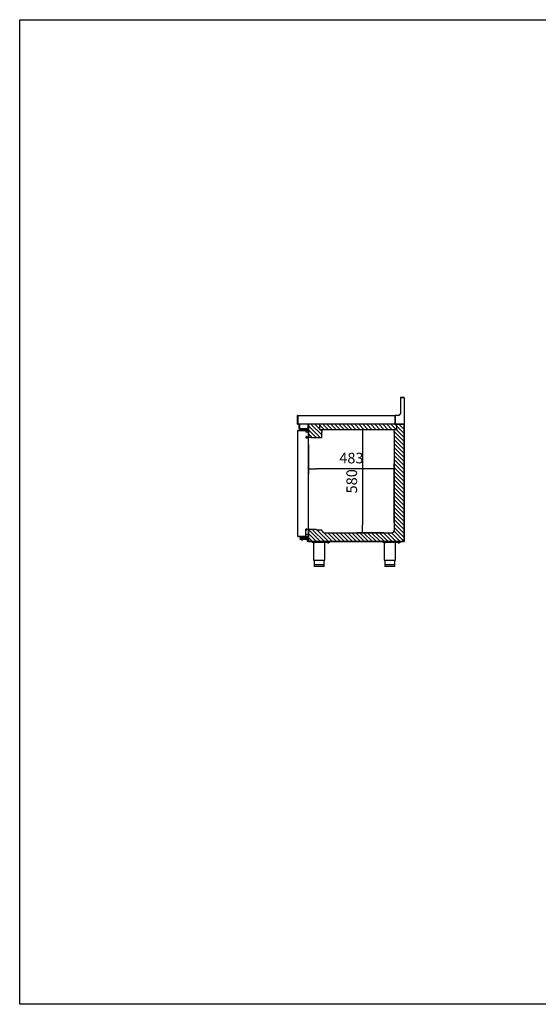
# Model space of a CAD drawing. Units: millimetres. Extents: x 635 to 4107, y 366 to 1401.
# Drawn here: x 2847 to 2993, y 1124 to 1401 of the extents above; entities that cross this region are included whole.
import ezdxf

# ---------------------------------------------------------------- set-up
doc = ezdxf.new("R2010")
doc.units = ezdxf.units.MM
for name, color, linetype in [('10BG171411', 7, 'Continuous'), ('10BG171477', 7, 'Continuous'), ('10BG171487', 7, 'Continuous'), ('__SERINF01_OFICT', 7, 'Continuous'), ('DV1_0', 7, 'Continuous')]:
    doc.layers.add(name, color=color, linetype=linetype)
doc.styles.add('SEACAD_Solid_Edge_ISO', font='seiso.ttf')
doc.dimstyles.new('INFRICO_COT', dxfattribs={"dimtxt": 3, "dimasz": 2.25, "dimexe": 1.5, "dimexo": 2.25, "dimgap": 1.5, "dimtad": 1, "dimdec": 0, "dimlfac": 20, "dimzin": 12, "dimtxsty": 'SEACAD_Solid_Edge_ISO', "dimblk1": '_SE_FILLED', "dimblk2": '_SE_FILLED', "dimsah": 1, "dimcen": 1.5, "dimadec": 1, "dimazin": 0, "dimtfac": 1, "dimtdec": 0, "dimtmove": 0, "dimatfit": 3, "dimfxl": 1, "dimtolj": 1, "dimtzin": 12, "dimarcsym": 0})

# ---------------------------------------------------------------- blocks, each defined once
blk = doc.blocks.new('_SE_FILLED')
at = {"color": 0}
blk.add_line((0, 0), (-1, 0), dxfattribs=at)
blk.add_solid([(0, 0), (-1, -0.1665), (-1, 0.1665), (0, 0)], dxfattribs=at)
blk = doc.blocks.new('*D282')
at = {"color": 0, "lineweight": -2}
for p, q in [((2928.6, 1281.28), (2928.6, 1273.05)), ((2950.49, 1274.55), (2930.85, 1274.55)), ((2952.74, 1259.48), (2952.74, 1276.05))]:
    blk.add_line(p, q, dxfattribs=at)
at = {"layer": 'Defpoints', "color": 0}
for p in [(2928.6, 1283.53), (2928.6, 1274.55), (2952.74, 1257.23)]:
    blk.add_point(p, dxfattribs=at)
at = {"color": 0, "lineweight": -2, "xscale": 2.25, "yscale": 2.25, "zscale": 2.25, "rotation": 180}
blk.add_blockref('_SE_FILLED', (2928.6, 1274.55), dxfattribs=at)
at = {"color": 0, "lineweight": -2, "xscale": 2.25, "yscale": 2.25, "zscale": 2.25}
blk.add_blockref('_SE_FILLED', (2952.74, 1274.55), dxfattribs=at)
at = {"color": 0, "insert": (2940.67, 1277.57), "char_height": 3, "attachment_point": 5, "style": 'SEACAD_Solid_Edge_ISO'}
blk.add_mtext('\\A1;483', dxfattribs=at)
blk = doc.blocks.new('*D283')
at = {"color": 0, "lineweight": -2}
for p, q in [((2950.42, 1285.54), (2942.29, 1285.54)), ((2943.79, 1283.29), (2943.79, 1258.78)), ((2949.79, 1256.53), (2942.29, 1256.53))]:
    blk.add_line(p, q, dxfattribs=at)
at = {"layer": 'Defpoints', "color": 0}
for p in [(2952.67, 1285.54), (2943.79, 1256.53), (2952.04, 1256.53)]:
    blk.add_point(p, dxfattribs=at)
at = {"color": 0, "lineweight": -2, "xscale": 2.25, "yscale": 2.25, "zscale": 2.25}
for p, rotation in [((2943.79, 1285.54), 90), ((2943.79, 1256.53), 270)]:
    blk.add_blockref('_SE_FILLED', p, dxfattribs=dict(at, rotation=rotation))
at = {"color": 0, "insert": (2940.77, 1271.03), "char_height": 3, "attachment_point": 5, "rotation": 90, "style": 'SEACAD_Solid_Edge_ISO'}
blk.add_mtext('\\A1;580', dxfattribs=at)

msp = doc.modelspace()

# ---------------------------------------------------------------- hatches: boundary and pattern name
h = msp.add_hatch()
h.set_pattern_fill('ANSI31', color=256, scale=0.25, style=0)
h.set_pattern_definition([(135, (8184.5655, 720.6159), (0.56126601, 0.56126601), [])])
h.paths.add_polyline_path([(2953.416, 1287.075), (2953.416, 1285.54), (2931.686, 1285.54), (2931.686, 1287.075)], flags=17)
h.paths.add_polyline_path([(2955.47, 1287.075), (2953.416, 1287.075), (2953.416, 1285.54), (2952.666, 1285.54), (2952.741, 1257.229), (2952.04, 1256.529), (2933.09, 1256.529), (2932.39, 1257.249), (2930.913, 1257.302), (2928.6, 1257.355), (2928.631, 1254.074), (2955.47, 1254.074), (2955.501, 1254.105), (2955.501, 1287.045)])
h.paths.add_polyline_path([(2931.686, 1287.075), (2931.686, 1285.54), (2932.436, 1285.54), (2932.39, 1283.385), (2932.359, 1283.355), (2928.631, 1283.499), (2928.6, 1283.53), (2928.6, 1287.045), (2928.631, 1287.075)])

# ---------------------------------------------------------------- linework, layer by layer
msp.add_line((2932.436, 1284.79), (2932.436, 1285.54))
msp.add_lwpolyline([(2847.279, 1400.893), (3227.279, 1400.893), (3227.279, 1123.893), (2847.279, 1123.893)], close=True)
at = {"layer": '10BG171411', "linetype": 'Continuous'}
for p, q in [((2925.979, 1287.076), (2925.979, 1285.875)), ((2928.6, 1285.815), (2926.04, 1285.815)), ((2928.6, 1285.875), (2928.6, 1287.045))]:
    msp.add_line(p, q, dxfattribs=at)
msp.add_arc((2926.04, 1285.875), 0.0605, 180, 270, dxfattribs=at)
at = {"layer": '10BG171477', "linetype": 'Continuous'}
for p, q in [((2925.516, 1287.116), (2925.516, 1289.535)), ((2925.556, 1289.576), (2938.108, 1289.576)), ((2925.979, 1287.076), (2925.556, 1287.076))]:
    msp.add_line(p, q, dxfattribs=at)
for centre, start, end in [((2925.556, 1289.535), 90, 180), ((2925.556, 1287.116), 180, 270)]:
    msp.add_arc(centre, 0.0405, start, end, dxfattribs=at)
at = {"layer": '10BG171487', "linetype": 'Continuous'}
msp.add_line((2954.792, 1287.075), (2955.501, 1287.075), dxfattribs=at)
at = {"layer": '__SERINF01_OFICT', "linetype": 'Continuous'}
for p, q in [((2925.59, 1255.505), (2925.59, 1285.305)), ((2927.77, 1285.335), (2925.62, 1285.335)), ((2927.8, 1285.305), (2927.8, 1285.067)), ((2928.6, 1287.045), (2928.6, 1283.53)), ((2931.595, 1287.075), (2928.631, 1287.075)), ((2955.501, 1287.075), (2931.595, 1287.075)), ((2931.686, 1287.075), (2931.686, 1285.54)), ((2953.416, 1285.54), (2931.686, 1285.54)), ((2952.666, 1284.79), (2952.666, 1285.54)), ((2953.416, 1285.54), (2953.416, 1287.075)), ((2955.501, 1254.105), (2955.501, 1287.045)), ((2927.916, 1284.952), (2927.8, 1285.067)), ((2927.8, 1283.402), (2928.003, 1283.605)), ((2927.8, 1283.402), (2927.8, 1283.285)), ((2927.8, 1283.285), (2928.113, 1283.285)), ((2927.945, 1284.819), (2927.945, 1284.881)), ((2928.152, 1283.585), (2928.317, 1283.3)), ((2928.631, 1283.499), (2928.736, 1283.499)), ((2928.638, 1258.05), (2928.638, 1282.76)), ((2928.69, 1283.4), (2928.69, 1283.499)), ((2928.736, 1283.499), (2928.736, 1283.449)), ((2928.786, 1283.399), (2929.241, 1283.399)), ((2929.251, 1283.409), (2929.251, 1283.427)), ((2929.391, 1283.364), (2930.725, 1283.364)), ((2930.9, 1283.48), (2930.9, 1283.385)), ((2930.93, 1283.355), (2932.359, 1283.355)), ((2932.39, 1283.385), (2932.39, 1284.79)), ((2932.436, 1284.79), (2932.39, 1284.79)), ((2952.741, 1284.79), (2952.666, 1284.79)), ((2952.741, 1284.79), (2952.741, 1257.229)), ((2925.62, 1255.474), (2927.77, 1255.474)), ((2928.113, 1257.525), (2927.8, 1257.525)), ((2927.8, 1256.06), (2927.8, 1257.525)), ((2927.8, 1255.505), (2927.8, 1256.294)), ((2927.8, 1255.902), (2927.916, 1256.018)), ((2928.003, 1257.365), (2927.843, 1257.525)), ((2927.945, 1256.088), (2927.945, 1256.15)), ((2928.243, 1257.541), (2928.152, 1257.384)), ((2928.6, 1257.355), (2928.6, 1254.105)), ((2928.6, 1257.355), (2928.736, 1257.355)), ((2928.69, 1257.355), (2928.69, 1257.57)), ((2928.736, 1257.38), (2928.736, 1257.355)), ((2929.241, 1257.43), (2928.786, 1257.43)), ((2929.251, 1257.402), (2929.251, 1257.42)), ((2930.725, 1257.464), (2929.391, 1257.464)), ((2932.335, 1257.304), (2930.925, 1257.304)), ((2932.335, 1257.304), (2930.93, 1257.304)), ((2932.39, 1257.229), (2932.39, 1257.249)), ((2933.09, 1256.529), (2952.04, 1256.529)), ((2928.631, 1254.074), (2955.471, 1254.074)), ((2929.6, 1253.924), (2929.6, 1254.074)), ((2929.6, 1253.924), (2934.6, 1253.924)), ((2929.838, 1253.924), (2929.838, 1253.899)), ((2930.363, 1253.899), (2929.838, 1253.899)), ((2929.9, 1253.724), (2929.9, 1253.899)), ((2929.9, 1253.724), (2929.9, 1253.706)), ((2929.9, 1253.706), (2929.913, 1253.699)), ((2930.288, 1253.699), (2929.913, 1253.699)), ((2930.013, 1253.699), (2930.013, 1248.824)), ((2930.1, 1253.724), (2930.1, 1253.899)), ((2930.288, 1253.699), (2930.3, 1253.706)), ((2930.3, 1253.724), (2930.3, 1253.899)), ((2930.3, 1253.724), (2930.3, 1253.706)), ((2930.363, 1253.899), (2930.363, 1253.924)), ((2933.188, 1248.824), (2933.188, 1253.924)), ((2933.838, 1253.924), (2933.838, 1253.899)), ((2934.363, 1253.899), (2933.838, 1253.899)), ((2933.9, 1253.724), (2933.9, 1253.899)), ((2933.9, 1253.724), (2933.9, 1253.706)), ((2933.9, 1253.706), (2933.913, 1253.699)), ((2934.288, 1253.699), (2933.913, 1253.699)), ((2934.1, 1253.724), (2934.1, 1253.899)), ((2934.288, 1253.699), (2934.3, 1253.706)), ((2934.3, 1253.724), (2934.3, 1253.899)), ((2934.3, 1253.724), (2934.3, 1253.706)), ((2934.363, 1253.899), (2934.363, 1253.924)), ((2934.6, 1253.924), (2934.6, 1254.074)), ((2949.501, 1253.924), (2949.501, 1254.074)), ((2949.501, 1253.924), (2951.76, 1253.924)), ((2949.739, 1253.924), (2949.739, 1253.899)), ((2950.264, 1253.899), (2949.739, 1253.899)), ((2949.801, 1253.724), (2949.801, 1253.899)), ((2949.801, 1253.724), (2949.801, 1253.706)), ((2949.801, 1253.706), (2949.814, 1253.699)), ((2950.189, 1253.699), (2949.814, 1253.699)), ((2949.914, 1253.699), (2949.914, 1248.824)), ((2950.001, 1253.724), (2950.001, 1253.899)), ((2950.189, 1253.699), (2950.201, 1253.706)), ((2950.201, 1253.724), (2950.201, 1253.899)), ((2950.201, 1253.724), (2950.201, 1253.706)), ((2950.264, 1253.899), (2950.264, 1253.924)), ((2951.76, 1253.924), (2954.501, 1253.924)), ((2953.089, 1248.824), (2953.089, 1253.924)), ((2953.739, 1253.924), (2953.739, 1253.899)), ((2954.264, 1253.899), (2953.739, 1253.899)), ((2953.801, 1253.724), (2953.801, 1253.899)), ((2953.801, 1253.724), (2953.801, 1253.706)), ((2953.801, 1253.706), (2953.814, 1253.699)), ((2954.189, 1253.699), (2953.814, 1253.699)), ((2954.001, 1253.724), (2954.001, 1253.899)), ((2954.189, 1253.699), (2954.201, 1253.706)), ((2954.201, 1253.724), (2954.201, 1253.899)), ((2954.201, 1253.724), (2954.201, 1253.706)), ((2954.264, 1253.899), (2954.264, 1253.924)), ((2954.501, 1253.924), (2954.501, 1254.074)), ((2930.013, 1248.824), (2933.188, 1248.824)), ((2933.025, 1247.524), (2930.175, 1247.524)), ((2930.175, 1247.524), (2930.175, 1247.099)), ((2930.2, 1248.824), (2930.2, 1247.524)), ((2933, 1247.074), (2930.2, 1247.074)), ((2933, 1247.524), (2933, 1248.824)), ((2933.025, 1247.099), (2933.025, 1247.524)), ((2949.914, 1248.824), (2953.089, 1248.824)), ((2952.926, 1247.524), (2950.076, 1247.524)), ((2950.076, 1247.524), (2950.076, 1247.099)), ((2950.101, 1248.824), (2950.101, 1247.524)), ((2952.901, 1247.074), (2950.101, 1247.074)), ((2952.901, 1247.524), (2952.901, 1248.824)), ((2952.926, 1247.099), (2952.926, 1247.524))]:
    msp.add_line(p, q, dxfattribs=at)
for centre, radius, start, end in [((2925.62, 1285.305), 0.0305, 90, 180), ((2927.77, 1285.305), 0.0305, 0, 90), ((2928.631, 1287.045), 0.0305, 90, 180), ((2927.845, 1284.881), 0.1, 0, 45), ((2927.965, 1284.819), 0.02, 180, 283.567), ((2928.264, 1283.58), 1.255, 75.54082, 103.567), ((2928.07, 1283.538), 0.095, 30, 135), ((2928.113, 1282.76), 0.525, 0, 90), ((2928.49, 1283.4), 0.2, 210, 0), ((2928.54, 1284.65), 0.15, 66.42182, 75.54082), ((2928.631, 1283.53), 0.0305, 180, 270), ((2928.786, 1283.449), 0.05, 180, 270), ((2929.241, 1283.409), 0.01, 270, 0), ((2929.391, 1283.554), 0.19, 222.11402, 270), ((2930.725, 1283.554), 0.19, 270, 337.07289), ((2930.93, 1283.385), 0.0305, 180, 270), ((2932.359, 1283.385), 0.0305, 270, 0), ((2932.359, 1283.385), 0.0005, 270, 0), ((2928.113, 1258.05), 0.525, 270, 0), ((2928.49, 1257.57), 0.2, 0, 72.37915), ((2925.62, 1255.505), 0.0305, 180, 270), ((2927.77, 1255.505), 0.0305, 270, 0), ((2927.845, 1256.088), 0.1, 315, 0), ((2927.965, 1256.15), 0.02, 76.433, 180), ((2928.264, 1257.39), 1.255, 256.433, 284.45918), ((2928.07, 1257.432), 0.095, 225, 330), ((2928.54, 1256.32), 0.15, 284.45918, 293.57818), ((2928.786, 1257.38), 0.05, 90, 180), ((2929.241, 1257.42), 0.01, 0, 90), ((2929.391, 1257.275), 0.19, 90, 137.88598), ((2930.725, 1257.275), 0.19, 8.20301, 90), ((2930.925, 1257.274), 0.0305, 90, 113.0718), ((2932.335, 1257.249), 0.055, 0, 90), ((2933.09, 1257.229), 0.7, 180, 270), ((2952.039, 1257.232), 0.703, 270.08672, 359.79063), ((2928.631, 1254.105), 0.0305, 180, 270), ((2930, 1253.997), 0.291, 249.8917, 290.1083), ((2930.2, 1253.997), 0.291, 249.8917, 290.1083), ((2934, 1253.997), 0.291, 249.8917, 290.1083), ((2934.2, 1253.997), 0.291, 249.8917, 290.1083), ((2949.901, 1253.997), 0.291, 249.8917, 290.1083), ((2950.101, 1253.997), 0.291, 249.8917, 290.1083), ((2953.901, 1253.997), 0.291, 249.8917, 290.1083), ((2954.101, 1253.997), 0.291, 249.8917, 290.1083), ((2955.471, 1254.105), 0.0305, 270, 0), ((2955.471, 1254.105), 0.0005, 270, 0), ((2930.2, 1247.099), 0.025, 180, 270), ((2933, 1247.099), 0.025, 270, 0), ((2950.101, 1247.099), 0.025, 180, 270), ((2952.901, 1247.099), 0.025, 270, 0)]:
    msp.add_arc(centre, radius, start, end, dxfattribs=at)
at = {"layer": 'DV1_0'}
for p, q in [((2954.501, 1294.535), (2954.501, 1290.092)), ((2954.535, 1294.536), (2954.535, 1290.126)), ((2955.461, 1294.536), (2954.535, 1294.536)), ((2955.416, 1294.576), (2954.542, 1294.576)), ((2955.461, 1294.576), (2955.416, 1294.576)), ((2955.416, 1294.536), (2955.416, 1294.576)), ((2955.461, 1294.536), (2955.461, 1294.576)), ((2955.461, 1294.535), (2955.501, 1294.535)), ((2955.501, 1294.497), (2955.501, 1294.535)), ((2955.501, 1294.497), (2955.501, 1287.116)), ((2925.501, 1289.535), (2925.501, 1287.116)), ((2925.541, 1289.535), (2925.541, 1287.116)), ((2925.542, 1289.535), (2925.542, 1289.576)), ((2925.542, 1289.576), (2953.001, 1289.576)), ((2925.542, 1289.535), (2925.542, 1287.116)), ((2953.035, 1289.576), (2953.001, 1289.576)), ((2953.001, 1289.576), (2953.001, 1289.535)), ((2953.035, 1289.536), (2953.001, 1289.536)), ((2953.001, 1287.116), (2953.001, 1289.535)), ((2953.985, 1289.576), (2953.035, 1289.576)), ((2953.035, 1289.576), (2953.035, 1287.116)), ((2954.535, 1290.126), (2953.985, 1289.576)), ((2925.501, 1287.116), (2925.541, 1287.116)), ((2925.542, 1287.087), (2925.542, 1287.116)), ((2925.542, 1287.087), (2925.542, 1287.076)), ((2953.001, 1287.075), (2925.542, 1287.075)), ((2925.599, 1285.305), (2925.59, 1285.305)), ((2925.59, 1279.789), (2925.59, 1285.305)), ((2925.62, 1285.305), (2925.599, 1285.326)), ((2925.75, 1285.305), (2925.599, 1285.305)), ((2925.62, 1285.335), (2925.769, 1285.335)), ((2925.62, 1285.305), (2925.62, 1285.335)), ((2925.62, 1285.305), (2925.75, 1285.305)), ((2925.762, 1285.301), (2925.75, 1285.301)), ((2925.79, 1285.301), (2925.762, 1285.329)), ((2926.188, 1285.301), (2925.762, 1285.301)), ((2925.79, 1285.341), (2926.212, 1285.341)), ((2925.79, 1285.301), (2925.79, 1285.341)), ((2925.79, 1285.301), (2926.212, 1285.301)), ((2925.979, 1285.875), (2925.979, 1287.015)), ((2926.039, 1285.875), (2926.039, 1287.015)), ((2926.04, 1287.015), (2926.053, 1287.015)), ((2926.04, 1286.965), (2926.04, 1285.875)), ((2926.04, 1285.815), (2926.04, 1285.875)), ((2926.04, 1285.815), (2928.54, 1285.815)), ((2928.54, 1287.065), (2926.14, 1287.065)), ((2926.15, 1285.341), (2926.15, 1285.485)), ((2926.15, 1285.485), (2926.175, 1285.485)), ((2926.175, 1285.341), (2926.175, 1285.485)), ((2926.175, 1285.485), (2926.275, 1285.485)), ((2926.216, 1285.301), (2926.188, 1285.301)), ((2926.212, 1285.341), (2928.46, 1285.341)), ((2926.212, 1285.341), (2926.212, 1285.301)), ((2926.212, 1285.301), (2928.46, 1285.301)), ((2928.46, 1285.301), (2926.216, 1285.301)), ((2926.441, 1285.485), (2926.275, 1285.485)), ((2926.338, 1285.585), (2926.313, 1285.585)), ((2926.313, 1285.585), (2926.313, 1285.485)), ((2926.329, 1287.075), (2926.329, 1287.065)), ((2926.338, 1285.585), (2926.441, 1285.585)), ((2926.338, 1285.585), (2926.338, 1285.485)), ((2926.62, 1285.691), (2926.441, 1285.691)), ((2926.441, 1285.341), (2926.441, 1285.691)), ((2926.6, 1285.735), (2926.453, 1285.735)), ((2926.453, 1285.691), (2926.453, 1285.735)), ((2926.588, 1285.785), (2926.613, 1285.785)), ((2926.588, 1285.785), (2926.588, 1285.735)), ((2927, 1285.741), (2926.6, 1285.741)), ((2926.6, 1285.741), (2926.6, 1285.691)), ((2926.623, 1285.785), (2926.613, 1285.785)), ((2926.613, 1285.785), (2926.613, 1285.741)), ((2926.971, 1285.691), (2926.62, 1285.691)), ((2926.62, 1285.341), (2926.62, 1285.691)), ((2926.625, 1285.301), (2926.625, 1285.301)), ((2927.15, 1285.691), (2926.971, 1285.691)), ((2926.971, 1285.341), (2926.971, 1285.691)), ((2926.975, 1285.301), (2926.975, 1285.301)), ((2927.013, 1285.785), (2926.977, 1285.785)), ((2927, 1285.691), (2927, 1285.741)), ((2927.163, 1285.735), (2927, 1285.735)), ((2927.013, 1285.735), (2927.013, 1285.785)), ((2927.15, 1285.341), (2927.15, 1285.691)), ((2927.15, 1285.585), (2927.288, 1285.585)), ((2927.213, 1285.485), (2927.15, 1285.485)), ((2927.163, 1285.585), (2927.163, 1285.735)), ((2927.2, 1285.366), (2927.2, 1285.435)), ((2927.279, 1285.533), (2928.475, 1285.791)), ((2927.288, 1285.535), (2927.288, 1285.585)), ((2927.75, 1285.301), (2927.75, 1285.301)), ((2928.05, 1285.301), (2928.05, 1285.301)), ((2928.525, 1285.341), (2928.46, 1285.341)), ((2928.46, 1285.301), (2928.488, 1285.329)), ((2928.46, 1285.301), (2928.488, 1285.301)), ((2928.475, 1285.791), (2928.525, 1285.791)), ((2928.478, 1285.766), (2928.475, 1285.791)), ((2928.5, 1285.301), (2928.5, 1285.3)), ((2928.5, 1285.3), (2928.5, 1259.306)), ((2928.54, 1285.875), (2928.54, 1287.065)), ((2928.6, 1287.065), (2928.54, 1287.065)), ((2928.54, 1287.065), (2928.54, 1285.875)), ((2928.54, 1285.875), (2928.54, 1285.815)), ((2928.55, 1285.766), (2928.55, 1285.366)), ((2928.6, 1287.065), (2928.6, 1287.045)), ((2928.6, 1287.045), (2928.631, 1287.045)), ((2928.6, 1254.105), (2928.6, 1287.045)), ((2928.63, 1287.045), (2928.609, 1287.066)), ((2928.631, 1287.066), (2928.631, 1287.075)), ((2928.631, 1287.045), (2928.631, 1287.066)), ((2953.001, 1287.116), (2953.001, 1287.075)), ((2953.001, 1287.116), (2953.035, 1287.116)), ((2953.001, 1287.075), (2953.035, 1287.075)), ((2953.035, 1287.116), (2953.035, 1287.075)), ((2953.035, 1287.075), (2955.345, 1287.075)), ((2955.345, 1287.116), (2955.461, 1287.116)), ((2955.345, 1287.075), (2955.345, 1287.116)), ((2955.436, 1287.1), (2955.345, 1287.1)), ((2955.345, 1287.075), (2955.47, 1287.075)), ((2955.436, 1287.116), (2955.436, 1287.101)), ((2955.461, 1287.116), (2955.461, 1287.101)), ((2955.461, 1287.116), (2955.501, 1287.116)), ((2955.47, 1287.075), (2955.471, 1287.075)), ((2955.471, 1287.066), (2955.471, 1287.075)), ((2955.471, 1287.045), (2955.492, 1287.066)), ((2955.471, 1287.066), (2955.471, 1287.045)), ((2955.471, 1287.065), (2955.476, 1287.065)), ((2955.471, 1287.045), (2955.501, 1287.045)), ((2955.476, 1287.065), (2955.476, 1287.058)), ((2955.501, 1287.045), (2955.501, 1254.105)), ((2925.589, 1285.19), (2925.589, 1285.255)), ((2925.589, 1255.62), (2925.589, 1285.19)), ((2925.59, 1285.19), (2925.589, 1285.19)), ((2925.59, 1285.185), (2925.59, 1285.255)), ((2925.59, 1285.185), (2925.59, 1285.185)), ((2928.5, 1283.899), (2928.538, 1283.756)), ((2928.5, 1283.746), (2928.54, 1283.746)), ((2928.54, 1283.746), (2928.54, 1283.246)), ((2928.54, 1283.246), (2928.54, 1280.494)), ((2928.54, 1279.994), (2928.5, 1279.994)), ((2928.54, 1279.969), (2928.5, 1279.969)), ((2928.54, 1280.494), (2928.54, 1279.994)), ((2928.6, 1280.119), (2928.54, 1280.119)), ((2928.54, 1279.994), (2928.54, 1279.969)), ((2928.555, 1279.869), (2928.6, 1279.869)), ((2928.555, 1279.869), (2928.555, 1279.344)), ((2928.57, 1281.643), (2928.57, 1281.939)), ((2928.5, 1279.344), (2928.555, 1279.344)), ((2928.5, 1279.28), (2928.555, 1279.28)), ((2928.555, 1279.255), (2928.5, 1279.255)), ((2928.5, 1279.194), (2928.555, 1279.194)), ((2928.54, 1278.569), (2928.5, 1278.569)), ((2928.5, 1278.544), (2928.54, 1278.544)), ((2928.54, 1278.544), (2928.54, 1278.569)), ((2928.54, 1278.544), (2928.54, 1278.044)), ((2928.6, 1278.419), (2928.54, 1278.419)), ((2928.54, 1278.044), (2928.54, 1275.292)), ((2928.555, 1279.28), (2928.555, 1279.344)), ((2928.555, 1279.255), (2928.555, 1279.28)), ((2928.555, 1279.194), (2928.555, 1279.255)), ((2928.555, 1279.194), (2928.555, 1278.669)), ((2928.555, 1278.669), (2928.6, 1278.669)), ((2928.57, 1277.343), (2928.57, 1277.639)), ((2925.59, 1255.505), (2925.59, 1275.969)), ((2928.54, 1274.792), (2928.5, 1274.792)), ((2928.54, 1275.292), (2928.54, 1274.792)), ((2928.5, 1259.304), (2928.5, 1255.506)), ((2925.589, 1255.62), (2925.59, 1255.62)), ((2925.589, 1255.62), (2925.589, 1255.554)), ((2925.59, 1255.624), (2925.59, 1255.624)), ((2925.59, 1255.624), (2925.59, 1255.554)), ((2925.599, 1255.505), (2925.59, 1255.505)), ((2926.081, 1255.505), (2925.599, 1255.505)), ((2925.62, 1255.504), (2925.599, 1255.483)), ((2925.62, 1255.504), (2925.62, 1255.474)), ((2926.097, 1255.504), (2925.62, 1255.504)), ((2926.097, 1255.474), (2925.62, 1255.474)), ((2926.102, 1255.505), (2926.081, 1255.505)), ((2926.09, 1255.474), (2926.09, 1255.384)), ((2926.15, 1255.384), (2926.09, 1255.384)), ((2926.097, 1255.474), (2926.097, 1255.504)), ((2926.556, 1255.504), (2926.097, 1255.504)), ((2926.595, 1255.474), (2926.097, 1255.474)), ((2926.556, 1255.505), (2926.102, 1255.505)), ((2926.15, 1255.474), (2926.15, 1255.299)), ((2926.225, 1255.274), (2926.175, 1255.274)), ((2926.195, 1255.505), (2926.195, 1255.504)), ((2926.2, 1254.699), (2926.2, 1254.899)), ((2926.35, 1255.274), (2926.225, 1255.274)), ((2926.225, 1254.924), (2926.8, 1254.924)), ((2926.25, 1255.505), (2926.25, 1255.504)), ((2926.35, 1255.274), (2926.375, 1255.299)), ((2926.35, 1255.149), (2926.35, 1255.274)), ((2926.35, 1255.149), (2926.35, 1255.124)), ((2926.375, 1255.124), (2926.35, 1255.124)), ((2927.225, 1255.124), (2926.375, 1255.124)), ((2926.45, 1255.124), (2926.45, 1254.924)), ((2926.555, 1255.506), (2926.568, 1255.506)), ((2926.568, 1255.506), (2926.626, 1255.506)), ((2926.588, 1255.506), (2926.57, 1255.483)), ((2926.595, 1255.506), (2926.595, 1255.474)), ((2926.6, 1255.474), (2926.595, 1255.474)), ((2926.6, 1255.324), (2926.6, 1255.474)), ((2926.6, 1255.474), (2926.8, 1255.474)), ((2926.8, 1255.324), (2926.6, 1255.324)), ((2926.626, 1255.506), (2927.005, 1255.506)), ((2926.92, 1255.474), (2926.8, 1255.474)), ((2926.8, 1255.324), (2928.45, 1255.324)), ((2926.8, 1255.324), (2926.8, 1255.274)), ((2927.1, 1255.274), (2926.8, 1255.274)), ((2926.8, 1254.924), (2928.307, 1254.924)), ((2927.027, 1255.474), (2926.92, 1255.474)), ((2927.005, 1255.506), (2927.035, 1255.506)), ((2927.027, 1255.474), (2927.027, 1255.506)), ((2928.459, 1255.474), (2927.027, 1255.474)), ((2927.035, 1255.506), (2928.46, 1255.506)), ((2927.1, 1255.274), (2927.1, 1255.324)), ((2927.15, 1254.924), (2927.15, 1255.124)), ((2927.225, 1255.299), (2927.25, 1255.274)), ((2927.25, 1255.124), (2927.225, 1255.124)), ((2927.316, 1255.274), (2927.25, 1255.274)), ((2927.25, 1255.274), (2927.25, 1255.149)), ((2927.25, 1255.124), (2927.25, 1255.149)), ((2928.45, 1255.03), (2927.279, 1255.282)), ((2928.3, 1254.889), (2928.3, 1254.619)), ((2928.45, 1254.989), (2928.4, 1254.989)), ((2928.45, 1255.324), (2928.45, 1254.354)), ((2928.488, 1255.506), (2928.46, 1255.506)), ((2928.468, 1255.506), (2928.487, 1255.486)), ((2928.493, 1255.474), (2928.525, 1255.474)), ((2928.55, 1255.449), (2928.55, 1255.436)), ((2926.8, 1254.674), (2926.225, 1254.674)), ((2926.46, 1254.674), (2926.46, 1254.634)), ((2927.14, 1254.634), (2926.46, 1254.634)), ((2926.674, 1254.524), (2926.926, 1254.524)), ((2928.275, 1254.674), (2926.8, 1254.674)), ((2927.14, 1254.634), (2927.14, 1254.674)), ((2928.3, 1254.224), (2928.3, 1254.619)), ((2928.3, 1254.099), (2928.3, 1254.224)), ((2928.6, 1254.074), (2928.325, 1254.074)), ((2928.4, 1254.519), (2928.45, 1254.519)), ((2928.45, 1254.154), (2928.45, 1254.354)), ((2928.6, 1254.154), (2928.45, 1254.154)), ((2928.631, 1254.105), (2928.6, 1254.105)), ((2928.6, 1254.105), (2928.6, 1254.074)), ((2928.63, 1254.104), (2928.609, 1254.083)), ((2928.631, 1254.083), (2928.631, 1254.105)), ((2928.631, 1254.083), (2928.631, 1254.074)), ((2928.631, 1254.074), (2928.631, 1254.074)), ((2955.47, 1254.074), (2928.631, 1254.074)), ((2929.6, 1253.924), (2929.6, 1254.074)), ((2929.6, 1253.924), (2934.6, 1253.924)), ((2929.838, 1253.924), (2929.838, 1253.899)), ((2930.363, 1253.899), (2929.838, 1253.899)), ((2929.9, 1253.724), (2929.9, 1253.899)), ((2929.9, 1253.724), (2929.9, 1253.706)), ((2929.9, 1253.706), (2929.913, 1253.699)), ((2930.288, 1253.699), (2929.913, 1253.699)), ((2930.013, 1253.699), (2930.013, 1248.824)), ((2930.1, 1253.724), (2930.1, 1253.899)), ((2930.288, 1253.699), (2930.3, 1253.706)), ((2930.3, 1253.724), (2930.3, 1253.899)), ((2930.3, 1253.724), (2930.3, 1253.706)), ((2930.363, 1253.899), (2930.363, 1253.924)), ((2933.188, 1251.159), (2933.188, 1253.924)), ((2933.838, 1253.924), (2933.838, 1253.899)), ((2934.363, 1253.899), (2933.838, 1253.899)), ((2933.9, 1253.724), (2933.9, 1253.899)), ((2933.9, 1253.724), (2933.9, 1253.706)), ((2933.9, 1253.706), (2933.913, 1253.699)), ((2934.288, 1253.699), (2933.913, 1253.699)), ((2934.1, 1253.724), (2934.1, 1253.899)), ((2934.288, 1253.699), (2934.3, 1253.706)), ((2934.3, 1253.724), (2934.3, 1253.899)), ((2934.3, 1253.724), (2934.3, 1253.706)), ((2934.363, 1253.899), (2934.363, 1253.924)), ((2934.6, 1253.924), (2934.6, 1254.074)), ((2949.501, 1253.924), (2949.501, 1254.074)), ((2949.501, 1253.924), (2951.815, 1253.924)), ((2949.739, 1253.924), (2949.739, 1253.899)), ((2950.264, 1253.899), (2949.739, 1253.899)), ((2949.801, 1253.724), (2949.801, 1253.899)), ((2949.801, 1253.724), (2949.801, 1253.706)), ((2949.801, 1253.706), (2949.814, 1253.699)), ((2950.189, 1253.699), (2949.814, 1253.699)), ((2949.914, 1253.699), (2949.914, 1248.824)), ((2950.001, 1253.724), (2950.001, 1253.899)), ((2950.189, 1253.699), (2950.201, 1253.706)), ((2950.201, 1253.724), (2950.201, 1253.899)), ((2950.201, 1253.724), (2950.201, 1253.706)), ((2950.264, 1253.899), (2950.264, 1253.924)), ((2951.815, 1254.074), (2951.815, 1253.909)), ((2951.815, 1253.909), (2952.486, 1253.909)), ((2952.486, 1254.074), (2952.486, 1253.909)), ((2952.486, 1253.909), (2953.157, 1253.909)), ((2953.089, 1248.824), (2953.089, 1253.909)), ((2953.157, 1254.074), (2953.157, 1253.909)), ((2953.157, 1253.924), (2954.501, 1253.924)), ((2953.739, 1253.924), (2953.739, 1253.899)), ((2954.264, 1253.899), (2953.739, 1253.899)), ((2953.801, 1253.724), (2953.801, 1253.899)), ((2953.801, 1253.724), (2953.801, 1253.706)), ((2953.801, 1253.706), (2953.814, 1253.699)), ((2954.189, 1253.699), (2953.814, 1253.699)), ((2954.001, 1253.724), (2954.001, 1253.899)), ((2954.189, 1253.699), (2954.201, 1253.706)), ((2954.201, 1253.724), (2954.201, 1253.899)), ((2954.201, 1253.724), (2954.201, 1253.706)), ((2954.264, 1253.899), (2954.264, 1253.924)), ((2954.501, 1253.924), (2954.501, 1254.074)), ((2955.471, 1254.074), (2955.47, 1254.074)), ((2955.471, 1254.105), (2955.471, 1254.105)), ((2955.501, 1254.105), (2955.471, 1254.105)), ((2955.471, 1254.105), (2955.471, 1254.083)), ((2955.471, 1254.104), (2955.471, 1254.104)), ((2955.471, 1254.104), (2955.492, 1254.083)), ((2955.471, 1254.083), (2955.471, 1254.074)), ((2955.476, 1254.074), (2955.471, 1254.074)), ((2955.501, 1254.105), (2955.501, 1254.1)), ((2955.501, 1254.1), (2955.501, 1254.1)), ((2933.188, 1248.824), (2933.188, 1250.841)), ((2930.013, 1248.824), (2933.188, 1248.824)), ((2933.025, 1247.524), (2930.175, 1247.524)), ((2930.175, 1247.524), (2930.175, 1247.099)), ((2930.2, 1248.824), (2930.2, 1247.524)), ((2933, 1247.074), (2930.2, 1247.074)), ((2933, 1247.524), (2933, 1248.824)), ((2933.025, 1247.099), (2933.025, 1247.524)), ((2949.914, 1248.824), (2953.089, 1248.824)), ((2952.926, 1247.524), (2950.076, 1247.524)), ((2950.076, 1247.524), (2950.076, 1247.099)), ((2950.101, 1248.824), (2950.101, 1247.524)), ((2952.901, 1247.074), (2950.101, 1247.074)), ((2952.901, 1247.524), (2952.901, 1248.824)), ((2952.926, 1247.099), (2952.926, 1247.524))]:
    msp.add_line(p, q, dxfattribs=at)
for centre, radius, start, end in [((2954.542, 1294.535), 0.0405, 90, 180), ((2955.461, 1294.535), 0.0405, 0, 90), ((2925.542, 1289.535), 0.0405, 90, 180), ((2925.542, 1289.535), 0.0005, 90, 180), ((2925.542, 1287.116), 0.0405, 180, 270), ((2925.542, 1287.116), 0.000516, 181.73886, 268.26114), ((2925.688, 1287.086), 0.146, 179.5891, 184.2334), ((2925.62, 1285.305), 0.0305, 135, 180), ((2925.62, 1285.305), 0.0307, 90.12732, 134.87268), ((2925.62, 1285.305), 0.0305, 113.3501, 135), ((2925.62, 1285.305), 0.000513, 90.77277, 134.64049), ((2925.62, 1285.305), 0.0005, 135, 180), ((2925.79, 1285.301), 0.0405, 135, 180), ((2925.79, 1285.3), 0.0407, 90.12732, 134.87268), ((2925.79, 1285.301), 0.000516, 90.95114, 134.59949), ((2925.79, 1285.301), 0.0005, 135, 180), ((2926.04, 1287.015), 0.0605, 90, 180), ((2926.04, 1285.875), 0.0605, 180, 270), ((2926.04, 1287.015), 0.0005, 90, 180), ((2926.04, 1285.875), 0.0005, 180, 270), ((2926.14, 1286.965), 0.1, 90, 180), ((2926.7, 1285.785), 0.1, 162.84246, 180), ((2926.713, 1285.741), 0.1, 132.59932, 180), ((2926.725, 1285.785), 0.1, 162.84246, 177.43054), ((2926.888, 1285.741), 0.1, 0, 47.40068), ((2926.9, 1285.785), 0.1, 0, 17.15754), ((2927.3, 1285.435), 0.1, 102.17146, 180), ((2927.225, 1285.366), 0.025, 180, 270), ((2928.46, 1285.301), 0.0405, 45, 90), ((2928.46, 1285.301), 0.000516, 0.95114, 44.59949), ((2928.46, 1285.301), 0.0005, 45, 90), ((2928.459, 1285.301), 0.0407, 0.12732, 44.87268), ((2928.489, 1285.154), 0.146, 85.76658, 90.41092), ((2928.525, 1285.766), 0.025, 0, 90), ((2928.525, 1285.366), 0.025, 270, 0), ((2928.54, 1285.875), 0.0605, 270, 0), ((2928.54, 1285.875), 0.0005, 270, 0), ((2928.631, 1287.045), 0.0305, 135, 180), ((2928.631, 1287.045), 0.0305, 113.3501, 135), ((2928.682, 1290.425), 3.381, 268.7678, 269.13337), ((2928.631, 1287.045), 0.000513, 90.77277, 134.64049), ((2928.631, 1287.045), 0.0005, 135, 180), ((2928.714, 1287.067), 0.0834, 174.39501, 180.54071), ((2955.436, 1287.101), 0.0005, 270, 0), ((2955.436, 1287.101), 0.0255, 270, 0), ((2955.387, 1287.067), 0.0834, 359.45932, 5.60497), ((2955.471, 1287.045), 0.0307, 45.12732, 89.87268), ((2955.471, 1287.045), 0.0005, 0, 45), ((2955.471, 1287.045), 0.000513, 45.35968, 89.22648), ((2955.471, 1287.045), 0.0305, 0, 45), ((2925.669, 1285.255), 0.08, 170.74568, 180), ((2925.67, 1285.255), 0.08, 176.4935, 180), ((2928.264, 1283.53), 1.255, 75.54082, 79.16542), ((2928.264, 1283.505), 1.255, 75.54082, 79.16542), ((2928.499, 1283.746), 0.0405, 0, 15), ((2928.54, 1284.6), 0.15, 66.42182, 75.54082), ((2928.54, 1284.575), 0.15, 66.42182, 75.54082), ((2928.51, 1281.939), 0.06, 0, 60), ((2928.51, 1281.643), 0.06, 300, 0), ((2928.51, 1277.639), 0.06, 0, 60), ((2928.51, 1277.343), 0.06, 300, 0), ((2928.499, 1274.792), 0.0405, 270, 0), ((2925.669, 1255.554), 0.08, 180, 189.25432), ((2925.67, 1255.554), 0.08, 180, 183.5065), ((2925.62, 1255.505), 0.0305, 180, 225), ((2925.62, 1255.505), 0.0307, 225.12732, 269.87268), ((2925.62, 1255.505), 0.0005, 180, 225), ((2925.62, 1255.505), 0.000513, 225.35968, 269.22648), ((2926.175, 1255.299), 0.025, 180, 270), ((2926.225, 1254.899), 0.025, 90, 180), ((2926.375, 1255.149), 0.025, 180, 270), ((2926.595, 1255.515), 0.0405, 193, 231.5), ((2926.595, 1255.515), 0.0407, 231.59105, 269.90895), ((2927.3, 1255.38), 0.1, 213.86994, 257.82854), ((2927.225, 1255.149), 0.025, 270, 0), ((2928.4, 1254.889), 0.1, 90, 180), ((2928.45, 1255.324), 0.15, 0, 90), ((2928.459, 1255.515), 0.0405, 270, 315), ((2928.458, 1255.515), 0.0407, 315.12732, 359.87268), ((2928.489, 1255.652), 0.146, 269.5891, 274.2334), ((2928.264, 1257.315), 1.255, 280.83458, 284.45918), ((2928.525, 1255.449), 0.025, 0, 90), ((2928.54, 1256.245), 0.15, 284.45918, 293.57818), ((2926.225, 1254.699), 0.025, 180, 270), ((2926.674, 1254.649), 0.125, 186.8921, 270), ((2926.926, 1254.649), 0.125, 270, 353.1079), ((2928.275, 1254.649), 0.025, 0, 90), ((2928.4, 1254.619), 0.1, 180, 270), ((2928.325, 1254.099), 0.025, 180, 270), ((2928.631, 1254.105), 0.0305, 180, 225), ((2928.682, 1250.725), 3.381, 90.86662, 91.23221), ((2928.631, 1254.105), 0.0307, 225.12732, 269.87268), ((2928.631, 1254.105), 0.0005, 180, 225), ((2928.631, 1254.105), 0.000513, 225.35968, 269.22648), ((2928.714, 1254.082), 0.0834, 179.45932, 185.60497), ((2930, 1253.997), 0.291, 249.8917, 290.1083), ((2930.2, 1253.997), 0.291, 249.8917, 290.1083), ((2934, 1253.997), 0.291, 249.8917, 290.1083), ((2934.2, 1253.997), 0.291, 249.8917, 290.1083), ((2949.901, 1253.997), 0.291, 249.8917, 290.1083), ((2950.101, 1253.997), 0.291, 249.8917, 290.1083), ((2953.901, 1253.997), 0.291, 249.8917, 290.1083), ((2954.101, 1253.997), 0.291, 249.8917, 290.1083), ((2955.387, 1254.082), 0.0834, 354.39501, 0.54071), ((2955.471, 1254.105), 0.0005, 315, 0), ((2955.471, 1254.105), 0.000513, 270.77277, 314.64049), ((2955.471, 1254.105), 0.0307, 270.12732, 314.87268), ((2955.476, 1254.1), 0.0255, 270, 0), ((2955.471, 1254.105), 0.0305, 315, 0), ((2930.2, 1247.099), 0.025, 180, 270), ((2933, 1247.099), 0.025, 270, 0), ((2950.101, 1247.099), 0.025, 180, 270), ((2952.901, 1247.099), 0.025, 270, 0)]:
    msp.add_arc(centre, radius, start, end, dxfattribs=at)
msp.add_open_spline([(2955.501, 1294.497), (2955.501, 1294.503), (2955.497, 1294.51), (2955.482, 1294.523), (2955.471, 1294.529), (2955.461, 1294.536)], degree=3, knots=[0, 0, 0, 0, 0.5, 0.5, 1, 1, 1, 1], dxfattribs=at)

# ---------------------------------------------------------------- dimensions: what is measured, and where the dimension line sits
for base, p1, p2, angle, picture, middle in [((2943.792, 1256.529), (2952.666, 1285.54), (2952.04, 1256.529), 90, '*D283', (2940.773, 1271.035)), ((2928.6, 1274.546), (2952.741, 1257.229), (2928.6, 1283.53), 180, '*D282', (2940.671, 1277.565))]:
    dim = msp.add_linear_dim(base=base, p1=p1, p2=p2, angle=angle, dimstyle='INFRICO_COT')
    dim.commit()
    dim.dimension.update_dxf_attribs({"geometry": picture, "text_midpoint": middle})

doc.saveas('drawing.dxf')
